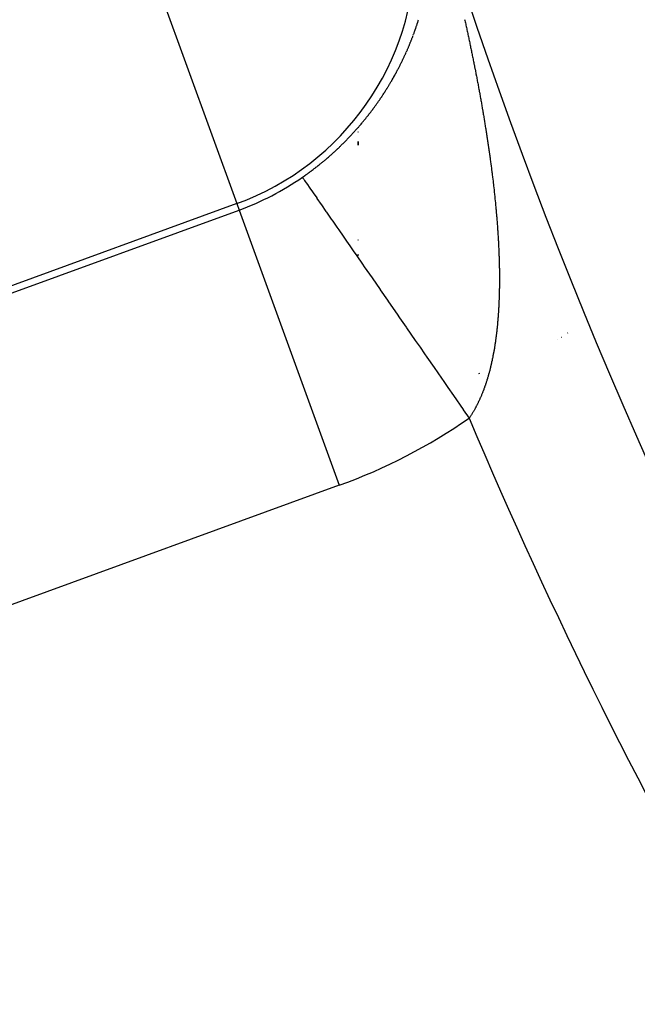
# Model space of a CAD drawing. Units: millimetres. Extents: x -247 to 411, y -265 to 265.
# Drawn here: x 319 to 323, y 13 to 20 of the extents above; entities that cross this region are included whole.
import ezdxf

# ---------------------------------------------------------------- set-up
doc = ezdxf.new("R2010")
doc.units = ezdxf.units.MM
doc.linetypes.add('DASHED', pattern=[9.652, 8.128, -1.524])
doc.layers.add('nevidi', color=4, linetype='DASHED')

msp = doc.modelspace()

# ---------------------------------------------------------------- linework, layer by layer
at = {"color": 2}
for p, q in [((321, 18.9147), (321, 18.9121)), ((321, 18.9121), (321, 18.9147)), ((321, 18.9147), (321, 18.9121)), ((321, 18.9147), (321, 18.9121)), ((321, 18.8863), (321, 18.8819)), ((321, 18.8819), (321, 18.8863)), ((321, 18.8863), (321, 18.8819)), ((321, 18.8863), (321, 18.8819)), ((321, 18.8186), (321, 18.7936)), ((321, 18.7936), (321, 18.8186)), ((321, 18.8186), (321, 18.7936)), ((321, 18.8186), (321, 18.7936)), ((321, 18.1482), (321, 18.1464)), ((321, 18.1464), (321, 18.1482)), ((321, 18.1482), (321, 18.1464)), ((321, 18.1482), (321, 18.1464)), ((321, 18.0484), (321, 18.0411)), ((321, 18.0411), (321, 18.0484)), ((321, 18.0484), (321, 18.0411)), ((321, 18.0484), (321, 18.0411))]:
    msp.add_line(p, q, dxfattribs=at)
for radius, start, end in [(34, 155.38398, 204.61602), (41, 194.2039, 220.43335), (45, 194.14186, 345.85814)]:
    msp.add_arc((354, 30.5495), radius, start, end, dxfattribs=at)
at = {"layer": 'nevidi', "color": 7, "linetype": 'Continuous'}
for p, q in [((319.5571, 20.0861), (320.1724, 18.3956)), ((321, 18.9121), (321, 18.9147)), ((321, 18.8819), (321, 18.8863)), ((321, 18.7936), (321, 18.8186)), ((320.1724, 18.3956), (317.3493, 17.3681)), ((317.3652, 17.3244), (320.1883, 18.3519)), ((320.1724, 18.3956), (320.1883, 18.3519)), ((320.1883, 18.3519), (320.8719, 16.4737)), ((321, 18.1464), (321, 18.1482)), ((321, 18.0411), (321, 18.0484)), ((322.36, 17.4678), (322.3609, 17.4683)), ((322.3855, 17.4832), (322.3873, 17.4844)), ((322.4293, 17.5125), (322.4309, 17.5136)), ((321.8231, 17.2355), (321.8313, 17.2381)), ((320.8719, 16.4737), (318.0488, 15.4461))]:
    msp.add_line(p, q, dxfattribs=at)
for points in [[(321.3768, 19.5461), (321.3787, 19.5511), (321.3799, 19.5542), (321.3817, 19.5592), (321.3828, 19.5624), (321.3846, 19.5674), (321.3858, 19.5705), (321.3876, 19.5755), (321.3879, 19.5764), (321.3887, 19.5787), (321.3904, 19.5836), (321.3915, 19.5868), (321.3933, 19.5918), (321.3944, 19.5949), (321.3961, 19.6), (321.3971, 19.603), (321.3989, 19.6081), (321.3999, 19.6112), (321.4016, 19.6163), (321.4026, 19.6193), (321.4043, 19.6244), (321.4053, 19.6275), (321.4069, 19.6326), (321.4079, 19.6357), (321.4095, 19.6407), (321.4105, 19.6438), (321.4121, 19.6488)], [(321.7273, 19.6507), (321.7287, 19.6445), (321.7308, 19.6348), (321.7322, 19.6286), (321.7344, 19.6188), (321.7357, 19.6127), (321.7378, 19.603), (321.7392, 19.5969), (321.7413, 19.5872), (321.7426, 19.5811), (321.7448, 19.5714), (321.7461, 19.5652), (321.7482, 19.5555), (321.7495, 19.5493), (321.7516, 19.5396), (321.7529, 19.5334), (321.755, 19.5237), (321.7563, 19.5175), (321.7584, 19.5079), (321.7597, 19.5017), (321.7617, 19.492), (321.763, 19.4859), (321.7651, 19.4762), (321.7664, 19.47), (321.7684, 19.4604), (321.7697, 19.4542), (321.7717, 19.4446), (321.773, 19.4384), (321.7749, 19.4288), (321.7762, 19.4226), (321.7782, 19.4129), (321.7795, 19.4068), (321.7814, 19.3971), (321.7827, 19.3909), (321.7847, 19.3812), (321.7859, 19.3751), (321.7878, 19.3655), (321.7891, 19.3594), (321.791, 19.3498), (321.7922, 19.3437), (321.7941, 19.334), (321.7954, 19.3279), (321.7973, 19.3182), (321.7985, 19.3121), (321.8004, 19.3025), (321.8016, 19.2963), (321.8034, 19.2867), (321.8046, 19.2806), (321.8058, 19.2747), (321.8065, 19.271), (321.8077, 19.2648), (321.8095, 19.2552), (321.8107, 19.2491), (321.8125, 19.2395), (321.8137, 19.2334), (321.8155, 19.2238), (321.8167, 19.2177), (321.8185, 19.2082), (321.8196, 19.2021), (321.8214, 19.1925), (321.8219, 19.1897), (321.8225, 19.1864), (321.8243, 19.1768), (321.8254, 19.1707), (321.8272, 19.1611), (321.8283, 19.155), (321.8301, 19.1454), (321.8312, 19.1394), (321.8329, 19.1299), (321.834, 19.1238), (321.8357, 19.1143), (321.8368, 19.1083), (321.8385, 19.0987), (321.8396, 19.0927), (321.8413, 19.0831), (321.8424, 19.0771), (321.844, 19.0675), (321.8451, 19.0615), (321.8467, 19.052), (321.8478, 19.0459), (321.8494, 19.0364), (321.8505, 19.0304), (321.8521, 19.0209), (321.8531, 19.0149), (321.8547, 19.0054), (321.8558, 18.9994), (321.8573, 18.99), (321.8584, 18.9839), (321.8599, 18.9745), (321.8609, 18.9685), (321.8625, 18.9591), (321.8635, 18.9531), (321.865, 18.9436), (321.866, 18.9376), (321.8675, 18.9281), (321.8685, 18.9221), (321.87, 18.9127), (321.871, 18.9067), (321.8725, 18.8974), (321.8734, 18.8914), (321.8749, 18.8821), (321.8758, 18.8761), (321.8769, 18.8689), (321.8773, 18.8668), (321.8782, 18.8608), (321.8796, 18.8514), (321.8806, 18.8454)], [(321.3304, 19.4322), (321.3326, 19.4373), (321.3339, 19.4403), (321.3362, 19.4454), (321.3375, 19.4484), (321.3397, 19.4535), (321.341, 19.4566), (321.3432, 19.4617), (321.3445, 19.4647), (321.3466, 19.4698), (321.3479, 19.4729), (321.35, 19.4779), (321.3513, 19.481), (321.3533, 19.486), (321.3546, 19.4892), (321.3566, 19.4941), (321.3579, 19.4973), (321.3599, 19.5023), (321.3612, 19.5054), (321.3632, 19.5104), (321.3644, 19.5135), (321.3664, 19.5186), (321.3675, 19.5217), (321.3695, 19.5267), (321.3707, 19.5298), (321.3726, 19.5348), (321.3738, 19.538), (321.3757, 19.5429)], [(321.0522, 18.9768), (321.0561, 18.9817), (321.0584, 18.9845), (321.0622, 18.9893), (321.0645, 18.9923), (321.0682, 18.997), (321.0706, 19), (321.0743, 19.0047), (321.0766, 19.0077), (321.0803, 19.0124), (321.0826, 19.0155), (321.0863, 19.0203), (321.0885, 19.0232), (321.0921, 19.028), (321.0944, 19.031), (321.098, 19.0358), (321.1002, 19.0387), (321.1038, 19.0436), (321.106, 19.0465), (321.1096, 19.0514), (321.1117, 19.0543), (321.1153, 19.0592), (321.1174, 19.0621), (321.1209, 19.067), (321.123, 19.07), (321.1265, 19.0749), (321.1286, 19.0778), (321.1321, 19.0827), (321.1341, 19.0856), (321.1376, 19.0906), (321.1396, 19.0935), (321.1431, 19.0985), (321.1451, 19.1014), (321.1485, 19.1063), (321.1505, 19.1093), (321.1538, 19.1142), (321.1559, 19.1172), (321.1592, 19.1222), (321.1612, 19.1252), (321.1645, 19.1301), (321.1665, 19.1331), (321.1698, 19.1381), (321.1713, 19.1404), (321.1717, 19.141), (321.175, 19.146), (321.1769, 19.149), (321.1801, 19.154), (321.1821, 19.157), (321.1853, 19.162), (321.1872, 19.165), (321.1903, 19.17), (321.1922, 19.173), (321.1954, 19.178), (321.1972, 19.181), (321.2003, 19.186), (321.2022, 19.189), (321.2053, 19.194), (321.2071, 19.197), (321.2102, 19.2021), (321.212, 19.2051), (321.215, 19.2101), (321.2168, 19.2131), (321.2198, 19.2182), (321.2216, 19.2212), (321.2246, 19.2262), (321.2263, 19.2292), (321.2293, 19.2343), (321.231, 19.2373), (321.234, 19.2424), (321.2357, 19.2454), (321.2386, 19.2505), (321.2403, 19.2535), (321.2432, 19.2586), (321.2449, 19.2616), (321.2477, 19.2667), (321.2494, 19.2697), (321.2522, 19.2748), (321.2539, 19.2778), (321.2567, 19.2829), (321.2583, 19.2859), (321.2611, 19.291), (321.2627, 19.294), (321.2654, 19.2991), (321.267, 19.3021), (321.2697, 19.3072), (321.2713, 19.3103), (321.274, 19.3154), (321.2756, 19.3184), (321.2782, 19.3235), (321.2798, 19.3265), (321.2824, 19.3316), (321.2839, 19.3346), (321.2865, 19.3397), (321.288, 19.3427), (321.2906, 19.3478), (321.2921, 19.3509), (321.2923, 19.3513), (321.2946, 19.356), (321.2961, 19.359), (321.2986, 19.3641), (321.3001, 19.3671), (321.3026, 19.3722), (321.304, 19.3753), (321.3065, 19.3804), (321.3079, 19.3834), (321.3103, 19.3885), (321.3118, 19.3915), (321.3142, 19.3966), (321.3156, 19.3997), (321.3179, 19.4048), (321.3193, 19.4078), (321.3217, 19.4129), (321.3231, 19.4159), (321.3254, 19.421), (321.3267, 19.4241), (321.329, 19.4292)], [(320.6197, 18.5751), (320.6251, 18.5788), (320.6284, 18.5811), (320.6337, 18.5849), (320.6369, 18.5871), (320.6423, 18.5909), (320.6455, 18.5932), (320.6508, 18.597), (320.654, 18.5993), (320.6593, 18.6032), (320.6625, 18.6055), (320.6677, 18.6093), (320.6709, 18.6117), (320.6762, 18.6156), (320.6765, 18.6158), (320.6793, 18.6179), (320.6845, 18.6218), (320.6876, 18.6241), (320.6928, 18.6281), (320.6959, 18.6304), (320.7011, 18.6344), (320.7042, 18.6367), (320.7093, 18.6407), (320.7124, 18.6431), (320.7175, 18.6471), (320.7205, 18.6495), (320.7256, 18.6535), (320.7287, 18.6559), (320.7337, 18.6599), (320.7367, 18.6623), (320.7418, 18.6664), (320.7448, 18.6688), (320.7498, 18.6729), (320.7528, 18.6753), (320.7578, 18.6794), (320.7608, 18.6819), (320.7658, 18.686), (320.7687, 18.6885), (320.7737, 18.6926), (320.7766, 18.6951), (320.7815, 18.6993), (320.7845, 18.7018), (320.7893, 18.7059), (320.7922, 18.7084), (320.7971, 18.7126), (320.8, 18.7152), (320.8047, 18.7193), (320.8078, 18.7219), (320.8125, 18.7261), (320.8155, 18.7287), (320.8201, 18.7329), (320.8231, 18.7356), (320.8278, 18.7398), (320.8307, 18.7423), (320.8353, 18.7466), (320.8382, 18.7492), (320.8429, 18.7535), (320.8458, 18.7562), (320.8504, 18.7604), (320.8533, 18.7631), (320.8579, 18.7674), (320.8607, 18.7701), (320.8612, 18.7706), (320.8653, 18.7744), (320.8681, 18.7771), (320.8726, 18.7814), (320.8755, 18.7841), (320.88, 18.7884), (320.8828, 18.7912), (320.8873, 18.7955), (320.8901, 18.7983), (320.8946, 18.8027), (320.8973, 18.8054), (320.9018, 18.8099), (320.9045, 18.8126), (320.909, 18.8171), (320.9117, 18.8198), (320.9161, 18.8243), (320.9189, 18.8271), (320.9232, 18.8315), (320.9259, 18.8343), (320.9302, 18.8388), (320.933, 18.8416), (320.9373, 18.8461), (320.94, 18.8489), (320.9443, 18.8535), (320.9469, 18.8562), (320.9512, 18.8608), (320.9538, 18.8636), (320.9581, 18.8682), (320.9607, 18.871), (320.9649, 18.8756), (320.9676, 18.8785), (320.9717, 18.883), (320.9744, 18.8859), (320.9785, 18.8905), (320.9811, 18.8934), (320.9852, 18.898), (320.9878, 18.9009), (320.9919, 18.9055), (320.9945, 18.9084), (320.9985, 18.913), (321.001, 18.9159), (321.0051, 18.9205), (321.0076, 18.9235), (321.0116, 18.9281), (321.0141, 18.9311), (321.0181, 18.9357), (321.0206, 18.9387), (321.0245, 18.9433), (321.0269, 18.9461), (321.027, 18.9463), (321.0309, 18.9509), (321.0334, 18.9539), (321.0373, 18.9586), (321.0397, 18.9615), (321.0436, 18.9663), (321.0459, 18.9691), (321.0498, 18.974), (321.0522, 18.9768)], [(321.8806, 18.8454), (321.882, 18.8361), (321.8829, 18.8301), (321.8843, 18.8208), (321.8852, 18.8149), (321.8866, 18.8056), (321.8875, 18.7996), (321.8888, 18.7903), (321.8897, 18.7844), (321.8911, 18.7751), (321.8919, 18.7692), (321.8933, 18.76), (321.8941, 18.7541), (321.8954, 18.7448), (321.8963, 18.7389), (321.8976, 18.7297), (321.8984, 18.7238), (321.8997, 18.7146), (321.9005, 18.7088), (321.9018, 18.6996), (321.9026, 18.6937), (321.9038, 18.6845), (321.9046, 18.6787), (321.9058, 18.6695), (321.9066, 18.6636), (321.9078, 18.6544), (321.9086, 18.6485), (321.9098, 18.6394), (321.9106, 18.6335), (321.9117, 18.6244), (321.9125, 18.6186), (321.9136, 18.6095), (321.9144, 18.6037), (321.9155, 18.5947), (321.9162, 18.5889), (321.9173, 18.5799), (321.918, 18.5741), (321.9191, 18.5649), (321.9198, 18.5591), (321.9209, 18.55), (321.9216, 18.5442), (321.9227, 18.5352), (321.9233, 18.5295), (321.9244, 18.5205), (321.925, 18.5148), (321.926, 18.5058), (321.9267, 18.5001), (321.9277, 18.4911), (321.928, 18.4879), (321.9283, 18.4854), (321.9293, 18.4765), (321.9299, 18.4708), (321.9309, 18.4618), (321.9315, 18.4561), (321.9324, 18.4471), (321.933, 18.4414), (321.934, 18.4325), (321.9345, 18.4268), (321.9354, 18.4179), (321.936, 18.4122), (321.9369, 18.4034), (321.9374, 18.3977), (321.9383, 18.3888), (321.9388, 18.3832), (321.9397, 18.3744), (321.9402, 18.3687), (321.941, 18.3598), (321.9416, 18.3542), (321.9424, 18.3453), (321.9429, 18.3397), (321.9436, 18.3309), (321.9441, 18.3252), (321.9449, 18.3164), (321.9454, 18.3108), (321.9461, 18.302), (321.9466, 18.2964), (321.9473, 18.2877), (321.9477, 18.2821), (321.9484, 18.2734), (321.9488, 18.2678), (321.9495, 18.2591), (321.9499, 18.2536), (321.9506, 18.2449), (321.951, 18.2393), (321.9516, 18.2307), (321.952, 18.2251), (321.9526, 18.2164), (321.953, 18.2109), (321.9536, 18.2022), (321.9539, 18.1967), (321.9545, 18.1881), (321.9548, 18.1825), (321.9553, 18.1739), (321.9557, 18.1684), (321.9562, 18.1598), (321.9565, 18.1544), (321.957, 18.1458), (321.9573, 18.1403), (321.9574, 18.1379), (321.9578, 18.1318), (321.958, 18.1263), (321.9585, 18.1178), (321.9588, 18.1123), (321.9592, 18.1037), (321.9594, 18.0983), (321.9598, 18.0897), (321.9601, 18.0843), (321.9604, 18.0757), (321.9607, 18.0703), (321.961, 18.0617), (321.9612, 18.0563), (321.9615, 18.0479), (321.9617, 18.0425), (321.962, 18.0341), (321.9622, 18.0287), (321.9625, 18.0203), (321.9626, 18.0149), (321.9629, 18.0065), (321.963, 18.0011), (321.9632, 17.9928)], [(320.6197, 18.5751), (320.6219, 18.5719), (320.6235, 18.5696), (320.6287, 18.5622), (320.6342, 18.5542), (320.6393, 18.5469), (320.6465, 18.5364), (320.6537, 18.5261), (320.6669, 18.5069), (320.6718, 18.4998), (320.6887, 18.4755), (320.6937, 18.4683), (320.7175, 18.4339), (320.7192, 18.4314), (320.7484, 18.3894), (320.7494, 18.3879), (320.781, 18.3423), (320.7852, 18.3362), (320.8169, 18.2904), (320.8275, 18.2751), (320.856, 18.2339), (320.8687, 18.2156), (320.8983, 18.1729), (320.9217, 18.1391), (320.9434, 18.1077), (320.9667, 18.0741), (320.9914, 18.0384), (321.0303, 17.9823), (321.0421, 17.9653), (321.0778, 17.9137), (321.0951, 17.8887), (321.1505, 17.8088), (321.1516, 17.8072), (321.1999, 17.7373), (321.2079, 17.7259), (321.2672, 17.6402), (321.2832, 17.6171), (321.3282, 17.5522), (321.3312, 17.5478), (321.3906, 17.4621), (321.4231, 17.4152), (321.4542, 17.3702), (321.4694, 17.3482), (321.519, 17.2767), (321.5688, 17.2048), (321.5845, 17.182), (321.6124, 17.1418), (321.6507, 17.0865), (321.7172, 16.9904), (321.7178, 16.9896), (321.7578, 16.9319)], [(321.9632, 17.9928), (321.9634, 17.9874), (321.9636, 17.9791), (321.9637, 17.9737), (321.9639, 17.9654), (321.964, 17.9601), (321.9641, 17.9517), (321.9642, 17.9464), (321.9643, 17.9381), (321.9644, 17.9328), (321.9645, 17.9245), (321.9645, 17.9192), (321.9646, 17.911), (321.9646, 17.9057), (321.9646, 17.8975), (321.9646, 17.8923), (321.9647, 17.8841), (321.9647, 17.8789), (321.9646, 17.8707), (321.9646, 17.8655), (321.9646, 17.8573), (321.9645, 17.8521), (321.9645, 17.844), (321.9644, 17.8388), (321.9643, 17.8307), (321.9643, 17.8256), (321.9642, 17.8227), (321.9641, 17.8176), (321.964, 17.8125), (321.9639, 17.8045), (321.9638, 17.7993), (321.9636, 17.7912), (321.9635, 17.7861), (321.9633, 17.7783), (321.9631, 17.773), (321.9629, 17.7652), (321.9627, 17.7601), (321.9625, 17.7522), (321.9623, 17.7471), (321.962, 17.7393), (321.9618, 17.7343), (321.9615, 17.7265), (321.9613, 17.7215), (321.9609, 17.7137), (321.9607, 17.7087), (321.9603, 17.701), (321.9601, 17.696), (321.9597, 17.6883), (321.9594, 17.6833), (321.959, 17.6756), (321.9587, 17.6707), (321.9582, 17.6631), (321.9579, 17.6582), (321.9574, 17.6505), (321.9571, 17.6456), (321.9566, 17.638), (321.9562, 17.6331), (321.9557, 17.6256), (321.9553, 17.6208), (321.9547, 17.6133), (321.9544, 17.6085), (321.9538, 17.6011), (321.9534, 17.5963), (321.9527, 17.5889), (321.9523, 17.5841), (321.9516, 17.5767), (321.9512, 17.572), (321.9505, 17.5645), (321.95, 17.5598), (321.9493, 17.5524), (321.9488, 17.5477), (321.9484, 17.5443), (321.948, 17.5404), (321.9475, 17.5357), (321.9467, 17.5284), (321.9462, 17.5237), (321.9453, 17.5165), (321.9448, 17.5119), (321.9439, 17.5047), (321.9434, 17.5001), (321.9425, 17.4929), (321.9419, 17.4883), (321.9409, 17.4812), (321.9403, 17.4767), (321.9394, 17.4696), (321.9388, 17.4651), (321.9378, 17.458), (321.9371, 17.4535), (321.9361, 17.4465), (321.9354, 17.442), (321.9343, 17.4349), (321.9337, 17.4305), (321.9325, 17.4235), (321.9318, 17.419), (321.9307, 17.4121), (321.93, 17.4077), (321.9288, 17.4009), (321.9281, 17.3965), (321.9269, 17.3897), (321.9261, 17.3853), (321.9249, 17.3785), (321.9241, 17.3742), (321.9228, 17.3675), (321.922, 17.3632), (321.9207, 17.3565), (321.9199, 17.3522), (321.9186, 17.3456), (321.9177, 17.3413), (321.9163, 17.3347), (321.9155, 17.3305), (321.9141, 17.3239), (321.9131, 17.3197), (321.9117, 17.3131), (321.9108, 17.309), (321.9101, 17.3057), (321.9093, 17.3025), (321.9084, 17.2984), (321.9069, 17.2919), (321.9059, 17.2878), (321.9044, 17.2814)], [(321.9044, 17.2814), (321.9034, 17.2774), (321.9019, 17.2711), (321.9009, 17.267), (321.8993, 17.2608), (321.8982, 17.2568), (321.8966, 17.2506), (321.8956, 17.2466), (321.8939, 17.2404), (321.8928, 17.2365), (321.8912, 17.2304), (321.89, 17.2264), (321.8883, 17.2204), (321.8872, 17.2165), (321.8855, 17.2105), (321.8843, 17.2067), (321.8825, 17.2007), (321.8814, 17.1969), (321.8796, 17.191), (321.8784, 17.1873), (321.8765, 17.1814), (321.8753, 17.1777), (321.8734, 17.1719), (321.8722, 17.1682), (321.8703, 17.1624), (321.8691, 17.1588), (321.8671, 17.1531), (321.8658, 17.1495), (321.8639, 17.1439), (321.8626, 17.1403), (321.8605, 17.1347), (321.8592, 17.1311), (321.8572, 17.1255), (321.8558, 17.122), (321.8537, 17.1165), (321.8524, 17.113), (321.8504, 17.108), (321.8503, 17.1077), (321.8489, 17.1041), (321.8468, 17.0989), (321.8453, 17.0953), (321.8432, 17.0902), (321.8417, 17.0867), (321.8396, 17.0815), (321.8381, 17.0781), (321.8358, 17.0729), (321.8344, 17.0696), (321.8321, 17.0644), (321.8306, 17.0612), (321.8283, 17.0561), (321.8268, 17.0529), (321.8244, 17.0478), (321.8229, 17.0446), (321.8205, 17.0396), (321.819, 17.0365), (321.8165, 17.0315), (321.815, 17.0284), (321.8125, 17.0235), (321.8109, 17.0204), (321.8084, 17.0156), (321.8068, 17.0126), (321.8043, 17.0078), (321.8026, 17.0047), (321.8001, 17), (321.7984, 16.997), (321.7958, 16.9924), (321.7941, 16.9894), (321.7915, 16.9848), (321.7898, 16.9819), (321.7871, 16.9774), (321.7854, 16.9745), (321.7827, 16.97), (321.7809, 16.9671), (321.7782, 16.9628), (321.7764, 16.9599), (321.7736, 16.9555), (321.7718, 16.9528), (321.7712, 16.9518), (321.769, 16.9485), (321.7672, 16.9457), (321.7643, 16.9415), (321.7625, 16.9388), (321.7596, 16.9346), (321.7578, 16.9319)]]:
    msp.add_lwpolyline(points, dxfattribs=at)
for centre, radius, start, end in [((319.5393, 20.1351), 1.8511, 290, 0), ((319.5393, 20.1351), 1.8977, 290, 304.70561), ((319.5393, 20.1351), 3.8965, 290, 304.70561), ((354, 30.5495), 35, 202.89683, 210), ((354, 30.5495), 40, 202.52558, 221.37569)]:
    msp.add_arc(centre, radius, start, end, dxfattribs=at)

doc.saveas('drawing.dxf')
